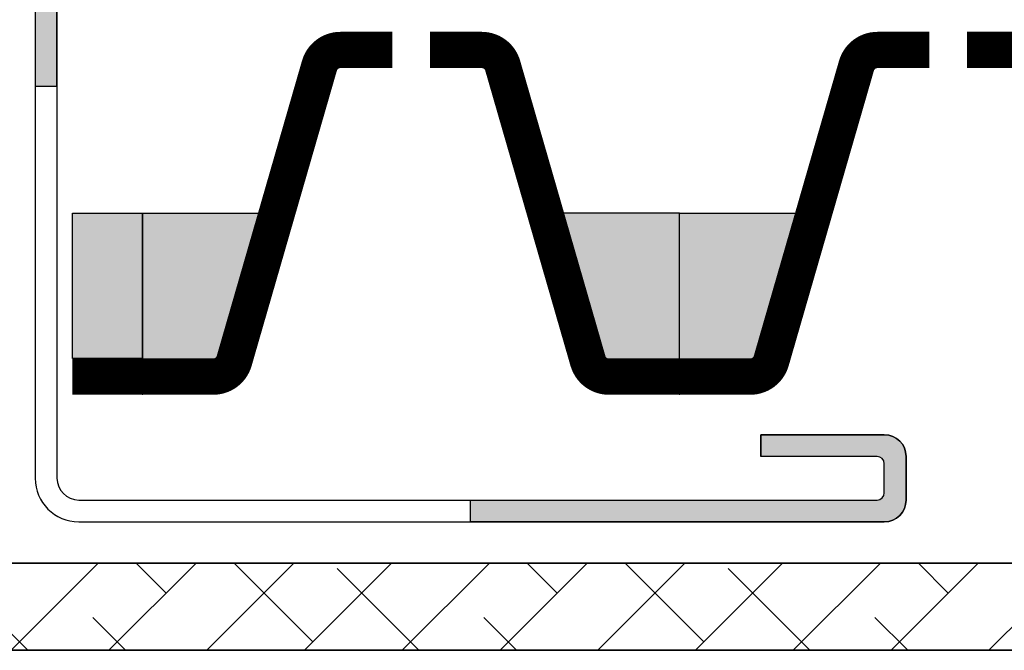
# Model space of a CAD drawing. Units: millimetres. Extents: x 20 to 120, y 20 to 164.
# Drawn here: x 85 to 92, y 72 to 76 of the extents above; entities that cross this region are included whole.
import ezdxf

# ---------------------------------------------------------------- set-up
doc = ezdxf.new("R2010")
doc.units = ezdxf.units.MM
doc.header["$MEASUREMENT"] = 0
doc.layers.add('Z_FD', color=7, linetype='Continuous', lineweight=0)
doc.layers.add('Z_Schutzmatte', color=7, linetype='Continuous', lineweight=35)
doc.layers.add('Z_KL', color=7, linetype='Continuous')
doc.layers.add('Z_Wasser', color=150, linetype='Continuous')
doc.layers.add('Z_Schraffurrahmen', color=9, linetype='Continuous', plot=False)

# ---------------------------------------------------------------- blocks, each defined once
blk = doc.blocks.new('Z_FD 25')
at = {"layer": 'Z_FD', "const_width": 0.25}
for points in [[(1.719999999999985, 2.375), (1.362800512381725, 2.375, 0.3340451263068612), (1.218693384955557, 2.266630947923105), (0.6313066150444229, 0.2333690520768812, -0.3340451263068604), (0.4871994876182555, 0.1249999999999858), (0, 0.125)], [(1.979999999999976, 2.375), (2.337199487618236, 2.375, -0.3340451263068612), (2.481306615044403, 2.266630947923105), (3.068693384955537, 0.2333690520768812, 0.3340451263068604), (3.212800512381705, 0.1249999999999858), (3.69999999999996, 0.125)]]:
    blk.add_lwpolyline(points, format="xyb", dxfattribs=at)
at = {"layer": 'Z_FD'}
for points in [[(0, 0.25), (0, 0)], [(3.699999997734068, 0.2499999956551449), (3.699999997734068, 0.125)], [(3.699999997734068, 0.2499999956551449), (3.699999997734068, -4.344855142335291e-09)]]:
    blk.add_lwpolyline(points, dxfattribs=at)
blk = doc.blocks.new('Z_FD 25_m Wasser')
at = {"layer": 'Z_Wasser'}
h = blk.add_hatch(color=256, dxfattribs=at)
edge = h.paths.add_edge_path()
edge.add_line((0, 0.125), (2.265892362629529e-09, 1.25))
edge.add_line((2.265892362629529e-09, 1.25), (0.9249999999999972, 1.25))
edge.add_line((0.9249999999999972, 1.25), (0.6313066150444229, 0.2333690520768812))
edge.add_arc((0.4871994876182458, 0.2749999999999889), 0.1500000000000031, 270.00000000000364, 343.8865817669144, ccw=False)
edge.add_line((0.4871994876182555, 0.1249999999999858), (0, 0.125))
h = blk.add_hatch(color=256, dxfattribs=at)
edge = h.paths.add_edge_path()
edge.add_line((3.69999999999996, 0.125), (3.699999997734068, 1.25))
edge.add_line((3.699999997734068, 1.25), (2.774999999999963, 1.25))
edge.add_line((2.774999999999963, 1.25), (3.068693384955537, 0.2333690520768812))
edge.add_arc((3.212800512381714, 0.2749999999999889), 0.1500000000000032, 196.1134182330856, 269.9999999999962)
edge.add_line((3.212800512381705, 0.1249999999999858), (3.69999999999996, 0.125))
at = {"layer": 'Z_FD'}
blk.add_lwpolyline([(3.699999997734068, 0.2499999956551449), (3.699999997734068, 0.125)], dxfattribs=at)
at = {"layer": 'Z_Schraffurrahmen'}
for points in [[(0, 0.125), (2.265892362629529e-09, 1.25), (0.9249999999999972, 1.25), (0.6313066150444229, 0.2333690520768812, -0.3340451263068604), (0.4871994876182555, 0.1249999999999858)], [(3.69999999999996, 0.125), (3.699999997734068, 1.25), (2.774999999999963, 1.25), (3.068693384955537, 0.2333690520768812, 0.3340451263068604), (3.212800512381705, 0.1249999999999858)]]:
    blk.add_lwpolyline(points, format="xyb", close=True, dxfattribs=at)
at = {"layer": 'Z_FD'}
blk.add_blockref('Z_FD 25', (0, 0), dxfattribs=at)
blk = doc.blocks.new('Z_FD 25_m Wasser_S0-2161')
at = {"layer": 'Z_Wasser'}
blk.add_hatch(color=256, dxfattribs=at).paths.add_polyline_path([(-0.1399999999999864, 1.850000008689761), (0.3427281828152786, 1.850000008689761), (0.3427281828152786, 0.8500000086897614), (-0.1399999999999864, 0.8500000086897614)])
at = {"layer": 'Z_FD', "const_width": 0.25}
blk.add_lwpolyline([(0.3427281828152786, 0.7250000086897614), (-0.1399999999999864, 0.725000004344821)], dxfattribs=at)
at = {"layer": 'Z_Schraffurrahmen'}
blk.add_lwpolyline([(-0.1399999999999864, 1.850000008689761), (0.3427281828152786, 1.850000008689761), (0.3427281828152786, 0.8500000086897614), (-0.1399999999999864, 0.8500000086897614)], close=True, dxfattribs=at)
at = {"layer": 'Z_FD'}
for p in [(0.3427281828152786, 0.6000000086897614), (4.042728180549346, 0.6000000043448779)]:
    blk.add_blockref('Z_FD 25_m Wasser', p, dxfattribs=at)
blk = doc.blocks.new('Z_KL 60 80 h 80 r')
at = {"layer": 'Z_KL'}
h = blk.add_hatch(color=256, dxfattribs=at)
h.dxf.hatch_style = 1
edge = h.paths.add_edge_path()
edge.add_line((0.6000000000000085, 6.999999999999986), (0.6000000000000085, 7.84999999999998))
edge.add_arc((0.4499999999999932, 7.84999999999997), 0.1500000000000153, 3.731850826250144e-12, 89.9999999999963)
edge.add_line((0.4500000000000028, 7.999999999999986), (0.1500000000000199, 7.999999999999986))
edge.add_arc((0.1500000000000199, 7.84999999999998), 0.1500000000000057, 89.99999999999999, 180)
edge.add_line((1.4210854715202e-14, 7.84999999999998), (1.4210854715202e-14, 2.999999999999986))
edge.add_line((1.4210854715202e-14, 2.999999999999986), (0.1500000000000199, 2.999999999999986))
edge.add_line((0.1500000000000199, 2.999999999999986), (0.1500000000000341, 7.799999999999969))
edge.add_arc((0.2000000000000456, 7.799999999999969), 0.05000000000001151, 90.00000000003268, 180, ccw=False)
edge.add_line((0.2000000000000171, 7.84999999999998), (0.4000000000000057, 7.84999999999998))
edge.add_arc((0.4000000000000128, 7.79999999999999), 0.04999999999999005, 8.185452315956354e-12, 90.00000000000807, ccw=False)
edge.add_line((0.4500000000000028, 7.799999999999997), (0.4500000000000028, 6.999999999999986))
edge.add_line((0.4500000000000028, 6.999999999999986), (0.6000000000000085, 6.999999999999986))
h = blk.add_hatch(color=256, dxfattribs=at)
h.dxf.hatch_style = 1
edge = h.paths.add_edge_path()
edge.add_line((5.000000000000014, 0.4499999999999744), (5.000000000000014, 0.5999999999999801))
edge.add_line((5.000000000000014, 0.5999999999999801), (5.850000000000009, 0.5999999999999801))
edge.add_arc((5.850000000000009, 0.4499999999999744), 0.1500000000000057, 0, 90, ccw=False)
edge.add_line((6.000000000000014, 0.4499999999999744), (6.000000000000014, 0.1499999999999915))
edge.add_arc((5.850000000000009, 0.1499999999999915), 0.1500000000000057, -90, 0, ccw=False)
edge.add_line((5.850000000000009, -1.4210854715202e-14), (3.000000000000014, -1.4210854715202e-14))
edge.add_line((3.000000000000014, -1.4210854715202e-14), (3.000000000000014, 0.1499999999999915))
edge.add_line((3.000000000000014, 0.1499999999999915), (5.799999999999997, 0.1499999999999915))
edge.add_arc((5.79999999999999, 0.2000000000000099), 0.05000000000001839, 270.0000000000081, 359.999999999992)
edge.add_line((5.850000000000009, 0.2000000000000028), (5.850000000000009, 0.3999999999999631))
edge.add_arc((5.799999999999997, 0.3999999999999631), 0.05000000000001137, 359.9999999999999, 450)
edge.add_line((5.799999999999997, 0.4499999999999744), (5.000000000000014, 0.4499999999999744))
for p, q in [((0.6000000000000085, 6.999999999999986), (0.4500000000000028, 6.999999999999986)), ((5.000000000000014, 0.5999999999999801), (5.000000000000014, 0.4499999999999744))]:
    blk.add_line(p, q, dxfattribs=at)
for points in [[(0.6000000000000085, 6.999999999999986), (0.6000000000000085, 7.84999999999998, 0.414213562373095), (0.4500000000000028, 7.999999999999986), (0.1500000000000199, 7.999999999999986, 0.414213562373095), (1.4210854715202e-14, 7.84999999999998), (1.4210854715202e-14, 0.2999999999999972, 0.414213562373095), (0.3000000000000114, -1.4210854715202e-14), (5.850000000000009, -1.4210854715202e-14, 0.414213562373095), (6.000000000000014, 0.1499999999999915), (6.000000000000014, 0.4499999999999744, 0.414213562373095), (5.850000000000009, 0.5999999999999801), (5.000000000000014, 0.5999999999999801)], [(0.4500000000000028, 6.999999999999986), (0.4500000000000028, 7.799999999999997, 0.414213562373095), (0.4000000000000057, 7.84999999999998), (0.2000000000000171, 7.84999999999998, 0.414213562373095), (0.1500000000000199, 7.799999999999997), (0.1500000000000199, 0.2999999999999972, 0.4142135623730728), (0.3000000000000256, 0.1499999999999915), (5.799999999999997, 0.1499999999999915, 0.414213562373095), (5.850000000000009, 0.2000000000000028), (5.850000000000009, 0.3999999999999915, 0.414213562373095), (5.799999999999997, 0.4499999999999744), (5.000000000000014, 0.4499999999999744)]]:
    blk.add_lwpolyline(points, format="xyb", dxfattribs=at)
for points in [[(0.6000000000000085, 6.999999999999986), (0.6000000000000085, 7.84999999999998, 0.4142135623730573), (0.4500000000000028, 7.999999999999986), (0.1500000000000199, 7.999999999999986, 0.4142135623730951), (1.4210854715202e-14, 7.84999999999998), (1.4210854715202e-14, 2.999999999999986), (0.1500000000000199, 2.999999999999986), (0.1500000000000341, 7.799999999999969, -0.4142135623729268), (0.2000000000000171, 7.84999999999998), (0.4000000000000057, 7.84999999999998, -0.414213562373095), (0.4500000000000028, 7.799999999999997), (0.4500000000000028, 6.999999999999986)], [(5.000000000000014, 0.4499999999999744), (5.000000000000014, 0.5999999999999801), (5.850000000000009, 0.5999999999999801, -0.414213562373095), (6.000000000000014, 0.4499999999999744), (6.000000000000014, 0.1499999999999915, -0.4142135623730949), (5.850000000000009, -1.4210854715202e-14), (3.000000000000014, -1.4210854715202e-14), (3.000000000000014, 0.1499999999999915), (5.799999999999997, 0.1499999999999915, 0.4142135623730126), (5.850000000000009, 0.2000000000000028), (5.850000000000009, 0.3999999999999631, 0.4142135623730958), (5.799999999999997, 0.4499999999999744), (5.000000000000014, 0.4499999999999744)]]:
    blk.add_lwpolyline(points, format="xyb", close=True, dxfattribs=at)

msp = doc.modelspace()

# ---------------------------------------------------------------- hatches: boundary and pattern name
at = {"layer": 'Z_Schutzmatte'}
h = msp.add_hatch(dxfattribs=at)
h.set_pattern_fill('ANSI38', color=256, scale=0.15, style=0)
h.set_pattern_definition([(45, (-65.43585750996817, -61.66869113089126), (-0.3367596045400932, 0.3367596045400932), []), (135, (-65.43585750996817, -61.66869113089126), (-1.01027881362028, 0.3367596045400933), [1.190625, -0.714375])])
h.paths.add_polyline_path([(52.4641424900318, 84.73130886910877), (51.86414249003184, 84.73130886910877), (51.86414249003184, 71.63130886910875), (104.5641424900318, 71.63130886910875), (104.5641424900318, 72.23130886910877), (52.4641424900318, 72.23130886910877)])

# ---------------------------------------------------------------- linework, layer by layer
msp.add_lwpolyline([(51.86414249003184, 71.63130886910875), (51.86414249003184, 84.73130886910877), (52.4641424900318, 84.73130886910877), (52.4641424900318, 72.23130886910877), (104.5641424900318, 72.23130886910877), (104.5641424900318, 71.63130886910875)], close=True, dxfattribs=at)

# ---------------------------------------------------------------- block references
at = {"layer": 'Z_FD'}
msp.add_blockref('Z_FD 25_m Wasser_S0-2161', (85.26414249003187, 72.79130886910878), dxfattribs=at)
at = {"layer": 'Z_KL'}
msp.add_blockref('Z_KL 60 80 h 80 r', (84.8672643839327, 72.51643478587886), dxfattribs=at)

doc.saveas('drawing.dxf')
